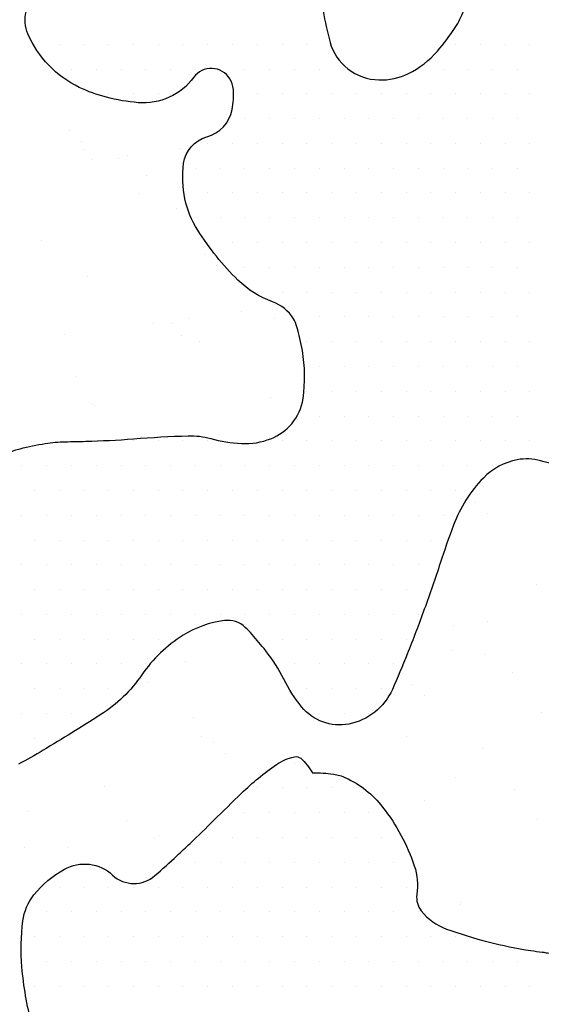
# Model space of a CAD drawing. Units: metres. Extents: x -112 to 729, y 7536 to 8130.
# Drawn here: x 60 to 68, y 7995 to 8010 of the extents above; entities that cross this region are included whole.
import ezdxf

# ---------------------------------------------------------------- set-up
doc = ezdxf.new("R2010")
doc.units = ezdxf.units.M
doc.header["$MEASUREMENT"] = 0
for name, color, linetype, lineweight in [('0_1', 1, 'Continuous', 0), ('AFLUENTES', 1, 'Continuous', 0), ('CIDADE', 1, 'Continuous', 0), ('MANCHAS', 1, 'Continuous', 0)]:
    doc.layers.add(name, color=color, linetype=linetype, lineweight=lineweight)

msp = doc.modelspace()

# ---------------------------------------------------------------- linework, layer by layer
at = {"layer": '0_1', "color": 7, "linetype": 'Continuous', "lineweight": -3}
for p, q in [((66.085, 8009.175), (66.085, 8009.175)), ((61.092, 8008.326), (61.092, 8008.326)), ((61.277, 8008.158), (61.277, 8008.158)), ((61.308, 8008.037), (61.308, 8008.037)), ((62.782, 8008.05), (62.782, 8008.05)), ((61.449, 8007.875), (61.449, 8007.875)), ((61.839, 8007.901), (61.839, 8007.901)), ((61.969, 8007.943), (61.969, 8007.943)), ((62.26, 8007.633), (62.26, 8007.633)), ((62.147, 8007.36), (62.147, 8007.36)), ((62.72, 8007.145), (62.72, 8007.145)), ((60.664, 8006.66), (60.664, 8006.66)), ((63.142, 8006.448), (63.142, 8006.448)), ((63.326, 8006.279), (63.326, 8006.279)), ((61.371, 8006.11), (61.371, 8006.11)), ((62.891, 8005.475), (62.891, 8005.475)), ((63.704, 8005.583), (63.704, 8005.583)), ((64.196, 8005.482), (64.196, 8005.482)), ((62.37, 8005.407), (62.37, 8005.407)), ((62.646, 8005.397), (62.646, 8005.397)), ((61.012, 8005.228), (61.012, 8005.228)), ((62.783, 8005.218), (62.783, 8005.218)), ((63.068, 8005.128), (63.068, 8005.128)), ((61.19, 8004.605), (61.19, 8004.605)), ((64.135, 8004.281), (64.135, 8004.281)), ((61.434, 8004.184), (61.434, 8004.184)), ((61.472, 8004.156), (61.472, 8004.156)), ((64.586, 8004.161), (64.586, 8004.161)), ((62.185, 8003.693), (62.185, 8003.693)), ((67.241, 8002.692), (67.241, 8002.692)), ((67.425, 8002.523), (67.425, 8002.523)), ((68.168, 8001.45), (68.168, 8001.45)), ((66.906, 8000.826), (66.906, 8000.826)), ((67.427, 8000.894), (67.427, 8000.894)), ((66.879, 8000.461), (66.879, 8000.461)), ((67.376, 8000.395), (67.376, 8000.395)), ((62.856, 8000.293), (62.856, 8000.293)), ((67.797, 8000.126), (67.797, 8000.126)), ((62.283, 7999.971), (62.283, 7999.971)), ((66.285, 7999.936), (66.285, 7999.936)), ((66.469, 7999.767), (66.469, 7999.767)), ((68.231, 7999.523), (68.231, 7999.523)), ((62.972, 7999.438), (62.972, 7999.438)), ((63.087, 7999.147), (63.087, 7999.147)), ((63.279, 7999.059), (63.279, 7999.059)), ((66.201, 7999.153), (66.201, 7999.153)), ((63.463, 7998.89), (63.463, 7998.89)), ((67.339, 7998.97), (67.339, 7998.97)), ((66.942, 7998.534), (66.942, 7998.534)), ((61.623, 7998.403), (61.623, 7998.403)), ((67.828, 7998.358), (67.828, 7998.358)), ((66.47, 7998.179), (66.47, 7998.179)), ((60.457, 7998.012), (60.457, 7998.012)), ((61.955, 7997.879), (61.955, 7997.879)), ((68.183, 7997.89), (68.183, 7997.89)), ((62.965, 7997.718), (62.965, 7997.718)), ((62.377, 7997.611), (62.377, 7997.611)), ((62.445, 7997.649), (62.445, 7997.649)), ((60.417, 7997.478), (60.417, 7997.478)), ((61.087, 7997.47), (61.087, 7997.47)), ((67.005, 7996.607), (67.005, 7996.607)), ((67.009, 7996.649), (67.009, 7996.649))]:
    msp.add_line(p, q, dxfattribs=at)
at = {"layer": 'AFLUENTES', "color": 6, "linetype": 'Continuous', "lineweight": -3, "flags": 128}
msp.add_lwpolyline([(54.181, 8021.444, 0.000003), (53.888, 8022.159)], format="xyb", dxfattribs=at)
at = {"layer": 'CIDADE', "color": 2, "linetype": 'Continuous', "lineweight": -3}
for p, q in [((60.562, 8009.625), (60.562, 8009.625)), ((60.938, 8009.625), (60.938, 8009.625)), ((61.312, 8009.625), (61.312, 8009.625)), ((61.688, 8009.625), (61.688, 8009.625)), ((62.062, 8009.625), (62.062, 8009.625)), ((62.438, 8009.625), (62.438, 8009.625)), ((62.812, 8009.625), (62.812, 8009.625)), ((63.188, 8009.625), (63.188, 8009.625)), ((63.562, 8009.625), (63.562, 8009.625)), ((63.938, 8009.625), (63.938, 8009.625)), ((64.312, 8009.625), (64.312, 8009.625)), ((64.688, 8009.625), (64.688, 8009.625)), ((66.938, 8009.625), (66.938, 8009.625)), ((67.312, 8009.625), (67.312, 8009.625)), ((67.688, 8009.625), (67.688, 8009.625)), ((68.062, 8009.625), (68.062, 8009.625)), ((61.125, 8009.25), (61.125, 8009.25)), ((61.5, 8009.25), (61.5, 8009.25)), ((61.875, 8009.25), (61.875, 8009.25)), ((62.25, 8009.25), (62.25, 8009.25)), ((62.625, 8009.25), (62.625, 8009.25)), ((63, 8009.25), (63, 8009.25)), ((63.375, 8009.25), (63.375, 8009.25)), ((63.75, 8009.25), (63.75, 8009.25)), ((64.125, 8009.25), (64.125, 8009.25)), ((64.5, 8009.25), (64.5, 8009.25)), ((64.875, 8009.25), (64.875, 8009.25)), ((65.25, 8009.25), (65.25, 8009.25)), ((66.375, 8009.25), (66.375, 8009.25)), ((66.75, 8009.25), (66.75, 8009.25)), ((67.125, 8009.25), (67.125, 8009.25)), ((67.5, 8009.25), (67.5, 8009.25)), ((67.875, 8009.25), (67.875, 8009.25)), ((61.688, 8008.875), (61.688, 8008.875)), ((62.062, 8008.875), (62.062, 8008.875)), ((62.438, 8008.875), (62.438, 8008.875)), ((63.938, 8008.875), (63.938, 8008.875)), ((64.312, 8008.875), (64.312, 8008.875)), ((64.688, 8008.875), (64.688, 8008.875)), ((65.062, 8008.875), (65.062, 8008.875)), ((65.438, 8008.875), (65.438, 8008.875)), ((65.812, 8008.875), (65.812, 8008.875)), ((66.188, 8008.875), (66.188, 8008.875)), ((66.562, 8008.875), (66.562, 8008.875)), ((66.938, 8008.875), (66.938, 8008.875)), ((67.312, 8008.875), (67.312, 8008.875)), ((67.688, 8008.875), (67.688, 8008.875)), ((68.062, 8008.875), (68.062, 8008.875)), ((63.75, 8008.5), (63.75, 8008.5)), ((64.125, 8008.5), (64.125, 8008.5)), ((64.5, 8008.5), (64.5, 8008.5)), ((64.875, 8008.5), (64.875, 8008.5)), ((65.25, 8008.5), (65.25, 8008.5)), ((65.625, 8008.5), (65.625, 8008.5)), ((66, 8008.5), (66, 8008.5)), ((66.375, 8008.5), (66.375, 8008.5)), ((66.75, 8008.5), (66.75, 8008.5)), ((67.125, 8008.5), (67.125, 8008.5)), ((67.5, 8008.5), (67.5, 8008.5)), ((67.875, 8008.5), (67.875, 8008.5)), ((63.188, 8008.125), (63.188, 8008.125)), ((63.562, 8008.125), (63.562, 8008.125)), ((63.938, 8008.125), (63.938, 8008.125)), ((64.312, 8008.125), (64.312, 8008.125)), ((64.688, 8008.125), (64.688, 8008.125)), ((65.062, 8008.125), (65.062, 8008.125)), ((65.438, 8008.125), (65.438, 8008.125)), ((65.812, 8008.125), (65.812, 8008.125)), ((66.188, 8008.125), (66.188, 8008.125)), ((66.562, 8008.125), (66.562, 8008.125)), ((66.938, 8008.125), (66.938, 8008.125)), ((67.312, 8008.125), (67.312, 8008.125)), ((67.688, 8008.125), (67.688, 8008.125)), ((68.062, 8008.125), (68.062, 8008.125)), ((63, 8007.75), (63, 8007.75)), ((63.375, 8007.75), (63.375, 8007.75)), ((63.75, 8007.75), (63.75, 8007.75)), ((64.125, 8007.75), (64.125, 8007.75)), ((64.5, 8007.75), (64.5, 8007.75)), ((64.875, 8007.75), (64.875, 8007.75)), ((65.25, 8007.75), (65.25, 8007.75)), ((65.625, 8007.75), (65.625, 8007.75)), ((66, 8007.75), (66, 8007.75)), ((66.375, 8007.75), (66.375, 8007.75)), ((66.75, 8007.75), (66.75, 8007.75)), ((67.125, 8007.75), (67.125, 8007.75)), ((67.5, 8007.75), (67.5, 8007.75)), ((67.875, 8007.75), (67.875, 8007.75)), ((63.188, 8007.375), (63.188, 8007.375)), ((63.562, 8007.375), (63.562, 8007.375)), ((63.938, 8007.375), (63.938, 8007.375)), ((64.312, 8007.375), (64.312, 8007.375)), ((64.688, 8007.375), (64.688, 8007.375)), ((65.062, 8007.375), (65.062, 8007.375)), ((65.438, 8007.375), (65.438, 8007.375)), ((65.812, 8007.375), (65.812, 8007.375)), ((66.188, 8007.375), (66.188, 8007.375)), ((66.562, 8007.375), (66.562, 8007.375)), ((66.938, 8007.375), (66.938, 8007.375)), ((67.312, 8007.375), (67.312, 8007.375)), ((67.688, 8007.375), (67.688, 8007.375)), ((68.062, 8007.375), (68.062, 8007.375)), ((63, 8007), (63, 8007)), ((63.375, 8007), (63.375, 8007)), ((63.75, 8007), (63.75, 8007)), ((64.125, 8007), (64.125, 8007)), ((64.5, 8007), (64.5, 8007)), ((64.875, 8007), (64.875, 8007)), ((65.25, 8007), (65.25, 8007)), ((65.625, 8007), (65.625, 8007)), ((66, 8007), (66, 8007)), ((66.375, 8007), (66.375, 8007)), ((66.75, 8007), (66.75, 8007)), ((67.125, 8007), (67.125, 8007)), ((67.5, 8007), (67.5, 8007)), ((67.875, 8007), (67.875, 8007)), ((63.188, 8006.625), (63.188, 8006.625)), ((63.562, 8006.625), (63.562, 8006.625)), ((63.938, 8006.625), (63.938, 8006.625)), ((64.312, 8006.625), (64.312, 8006.625)), ((64.688, 8006.625), (64.688, 8006.625)), ((65.062, 8006.625), (65.062, 8006.625)), ((65.438, 8006.625), (65.438, 8006.625)), ((65.812, 8006.625), (65.812, 8006.625)), ((66.188, 8006.625), (66.188, 8006.625)), ((66.562, 8006.625), (66.562, 8006.625)), ((66.938, 8006.625), (66.938, 8006.625)), ((67.312, 8006.625), (67.312, 8006.625)), ((67.688, 8006.625), (67.688, 8006.625)), ((68.062, 8006.625), (68.062, 8006.625)), ((63.75, 8006.25), (63.75, 8006.25)), ((64.125, 8006.25), (64.125, 8006.25)), ((64.5, 8006.25), (64.5, 8006.25)), ((64.875, 8006.25), (64.875, 8006.25)), ((65.25, 8006.25), (65.25, 8006.25)), ((65.625, 8006.25), (65.625, 8006.25)), ((66, 8006.25), (66, 8006.25)), ((66.375, 8006.25), (66.375, 8006.25)), ((66.75, 8006.25), (66.75, 8006.25)), ((67.125, 8006.25), (67.125, 8006.25)), ((67.5, 8006.25), (67.5, 8006.25)), ((67.875, 8006.25), (67.875, 8006.25)), ((63.938, 8005.875), (63.938, 8005.875)), ((64.312, 8005.875), (64.312, 8005.875)), ((64.688, 8005.875), (64.688, 8005.875)), ((65.062, 8005.875), (65.062, 8005.875)), ((65.438, 8005.875), (65.438, 8005.875)), ((65.812, 8005.875), (65.812, 8005.875)), ((66.188, 8005.875), (66.188, 8005.875)), ((66.562, 8005.875), (66.562, 8005.875)), ((66.938, 8005.875), (66.938, 8005.875)), ((67.312, 8005.875), (67.312, 8005.875)), ((67.688, 8005.875), (67.688, 8005.875)), ((68.062, 8005.875), (68.062, 8005.875)), ((64.5, 8005.5), (64.5, 8005.5)), ((64.875, 8005.5), (64.875, 8005.5)), ((65.25, 8005.5), (65.25, 8005.5)), ((65.625, 8005.5), (65.625, 8005.5)), ((66, 8005.5), (66, 8005.5)), ((66.375, 8005.5), (66.375, 8005.5)), ((66.75, 8005.5), (66.75, 8005.5)), ((67.125, 8005.5), (67.125, 8005.5)), ((67.5, 8005.5), (67.5, 8005.5)), ((67.875, 8005.5), (67.875, 8005.5)), ((64.688, 8005.125), (64.688, 8005.125)), ((65.062, 8005.125), (65.062, 8005.125)), ((65.438, 8005.125), (65.438, 8005.125)), ((65.812, 8005.125), (65.812, 8005.125)), ((66.188, 8005.125), (66.188, 8005.125)), ((66.562, 8005.125), (66.562, 8005.125)), ((66.938, 8005.125), (66.938, 8005.125)), ((67.312, 8005.125), (67.312, 8005.125)), ((67.688, 8005.125), (67.688, 8005.125)), ((68.062, 8005.125), (68.062, 8005.125)), ((64.875, 8004.75), (64.875, 8004.75)), ((65.25, 8004.75), (65.25, 8004.75)), ((65.625, 8004.75), (65.625, 8004.75)), ((66, 8004.75), (66, 8004.75)), ((66.375, 8004.75), (66.375, 8004.75)), ((66.75, 8004.75), (66.75, 8004.75)), ((67.125, 8004.75), (67.125, 8004.75)), ((67.5, 8004.75), (67.5, 8004.75)), ((67.875, 8004.75), (67.875, 8004.75)), ((64.688, 8004.375), (64.688, 8004.375)), ((65.062, 8004.375), (65.062, 8004.375)), ((65.438, 8004.375), (65.438, 8004.375)), ((65.812, 8004.375), (65.812, 8004.375)), ((66.188, 8004.375), (66.188, 8004.375)), ((66.562, 8004.375), (66.562, 8004.375)), ((66.938, 8004.375), (66.938, 8004.375)), ((67.312, 8004.375), (67.312, 8004.375)), ((67.688, 8004.375), (67.688, 8004.375)), ((68.062, 8004.375), (68.062, 8004.375)), ((64.875, 8004), (64.875, 8004)), ((65.25, 8004), (65.25, 8004)), ((65.625, 8004), (65.625, 8004)), ((66, 8004), (66, 8004)), ((66.375, 8004), (66.375, 8004)), ((66.75, 8004), (66.75, 8004)), ((67.125, 8004), (67.125, 8004)), ((67.5, 8004), (67.5, 8004)), ((67.875, 8004), (67.875, 8004)), ((61.688, 8003.625), (61.688, 8003.625)), ((62.062, 8003.625), (62.062, 8003.625)), ((62.438, 8003.625), (62.438, 8003.625)), ((62.812, 8003.625), (62.812, 8003.625)), ((63.188, 8003.625), (63.188, 8003.625)), ((64.312, 8003.625), (64.312, 8003.625)), ((64.688, 8003.625), (64.688, 8003.625)), ((65.062, 8003.625), (65.062, 8003.625)), ((65.438, 8003.625), (65.438, 8003.625)), ((65.812, 8003.625), (65.812, 8003.625)), ((66.188, 8003.625), (66.188, 8003.625)), ((66.562, 8003.625), (66.562, 8003.625)), ((66.938, 8003.625), (66.938, 8003.625)), ((67.312, 8003.625), (67.312, 8003.625)), ((67.688, 8003.625), (67.688, 8003.625)), ((68.062, 8003.625), (68.062, 8003.625)), ((60.375, 8003.25), (60.375, 8003.25)), ((60.75, 8003.25), (60.75, 8003.25)), ((61.125, 8003.25), (61.125, 8003.25)), ((61.5, 8003.25), (61.5, 8003.25)), ((61.875, 8003.25), (61.875, 8003.25)), ((62.25, 8003.25), (62.25, 8003.25)), ((62.625, 8003.25), (62.625, 8003.25)), ((63, 8003.25), (63, 8003.25)), ((63.375, 8003.25), (63.375, 8003.25)), ((63.75, 8003.25), (63.75, 8003.25)), ((64.125, 8003.25), (64.125, 8003.25)), ((64.5, 8003.25), (64.5, 8003.25)), ((64.875, 8003.25), (64.875, 8003.25)), ((65.25, 8003.25), (65.25, 8003.25)), ((65.625, 8003.25), (65.625, 8003.25)), ((66, 8003.25), (66, 8003.25)), ((66.375, 8003.25), (66.375, 8003.25)), ((66.75, 8003.25), (66.75, 8003.25)), ((67.125, 8003.25), (67.125, 8003.25)), ((67.5, 8003.25), (67.5, 8003.25)), ((60.562, 8002.875), (60.562, 8002.875)), ((60.938, 8002.875), (60.938, 8002.875)), ((61.312, 8002.875), (61.312, 8002.875)), ((61.688, 8002.875), (61.688, 8002.875)), ((62.062, 8002.875), (62.062, 8002.875)), ((62.438, 8002.875), (62.438, 8002.875)), ((62.812, 8002.875), (62.812, 8002.875)), ((63.188, 8002.875), (63.188, 8002.875)), ((63.562, 8002.875), (63.562, 8002.875)), ((63.938, 8002.875), (63.938, 8002.875)), ((64.312, 8002.875), (64.312, 8002.875)), ((64.688, 8002.875), (64.688, 8002.875)), ((65.062, 8002.875), (65.062, 8002.875)), ((65.438, 8002.875), (65.438, 8002.875)), ((65.812, 8002.875), (65.812, 8002.875)), ((66.188, 8002.875), (66.188, 8002.875)), ((66.562, 8002.875), (66.562, 8002.875)), ((66.938, 8002.875), (66.938, 8002.875)), ((60.375, 8002.5), (60.375, 8002.5)), ((60.75, 8002.5), (60.75, 8002.5)), ((61.125, 8002.5), (61.125, 8002.5)), ((61.5, 8002.5), (61.5, 8002.5)), ((61.875, 8002.5), (61.875, 8002.5)), ((62.25, 8002.5), (62.25, 8002.5)), ((62.625, 8002.5), (62.625, 8002.5)), ((63, 8002.5), (63, 8002.5)), ((63.375, 8002.5), (63.375, 8002.5)), ((63.75, 8002.5), (63.75, 8002.5)), ((64.125, 8002.5), (64.125, 8002.5)), ((64.5, 8002.5), (64.5, 8002.5)), ((64.875, 8002.5), (64.875, 8002.5)), ((65.25, 8002.5), (65.25, 8002.5)), ((65.625, 8002.5), (65.625, 8002.5)), ((66, 8002.5), (66, 8002.5)), ((66.375, 8002.5), (66.375, 8002.5)), ((66.75, 8002.5), (66.75, 8002.5)), ((60.562, 8002.125), (60.562, 8002.125)), ((60.938, 8002.125), (60.938, 8002.125)), ((61.312, 8002.125), (61.312, 8002.125)), ((61.688, 8002.125), (61.688, 8002.125)), ((62.062, 8002.125), (62.062, 8002.125)), ((62.438, 8002.125), (62.438, 8002.125)), ((62.812, 8002.125), (62.812, 8002.125)), ((63.188, 8002.125), (63.188, 8002.125)), ((63.562, 8002.125), (63.562, 8002.125)), ((63.938, 8002.125), (63.938, 8002.125)), ((64.312, 8002.125), (64.312, 8002.125)), ((64.688, 8002.125), (64.688, 8002.125)), ((65.062, 8002.125), (65.062, 8002.125)), ((65.438, 8002.125), (65.438, 8002.125)), ((65.812, 8002.125), (65.812, 8002.125)), ((66.188, 8002.125), (66.188, 8002.125)), ((66.562, 8002.125), (66.562, 8002.125)), ((60.375, 8001.75), (60.375, 8001.75)), ((60.75, 8001.75), (60.75, 8001.75)), ((61.125, 8001.75), (61.125, 8001.75)), ((61.5, 8001.75), (61.5, 8001.75)), ((61.875, 8001.75), (61.875, 8001.75)), ((62.25, 8001.75), (62.25, 8001.75)), ((62.625, 8001.75), (62.625, 8001.75)), ((63, 8001.75), (63, 8001.75)), ((63.375, 8001.75), (63.375, 8001.75)), ((63.75, 8001.75), (63.75, 8001.75)), ((64.125, 8001.75), (64.125, 8001.75)), ((64.5, 8001.75), (64.5, 8001.75)), ((64.875, 8001.75), (64.875, 8001.75)), ((65.25, 8001.75), (65.25, 8001.75)), ((65.625, 8001.75), (65.625, 8001.75)), ((66, 8001.75), (66, 8001.75)), ((66.375, 8001.75), (66.375, 8001.75)), ((60.562, 8001.375), (60.562, 8001.375)), ((60.938, 8001.375), (60.938, 8001.375)), ((61.312, 8001.375), (61.312, 8001.375)), ((61.688, 8001.375), (61.688, 8001.375)), ((62.062, 8001.375), (62.062, 8001.375)), ((62.438, 8001.375), (62.438, 8001.375)), ((62.812, 8001.375), (62.812, 8001.375)), ((63.188, 8001.375), (63.188, 8001.375)), ((63.562, 8001.375), (63.562, 8001.375)), ((63.938, 8001.375), (63.938, 8001.375)), ((64.312, 8001.375), (64.312, 8001.375)), ((64.688, 8001.375), (64.688, 8001.375)), ((65.062, 8001.375), (65.062, 8001.375)), ((65.438, 8001.375), (65.438, 8001.375)), ((65.812, 8001.375), (65.812, 8001.375)), ((66.188, 8001.375), (66.188, 8001.375)), ((66.562, 8001.375), (66.562, 8001.375)), ((60.375, 8001), (60.375, 8001)), ((60.75, 8001), (60.75, 8001)), ((61.125, 8001), (61.125, 8001)), ((61.5, 8001), (61.5, 8001)), ((61.875, 8001), (61.875, 8001)), ((62.25, 8001), (62.25, 8001)), ((62.625, 8001), (62.625, 8001)), ((63, 8001), (63, 8001)), ((63.375, 8001), (63.375, 8001)), ((63.75, 8001), (63.75, 8001)), ((64.125, 8001), (64.125, 8001)), ((64.5, 8001), (64.5, 8001)), ((64.875, 8001), (64.875, 8001)), ((65.25, 8001), (65.25, 8001)), ((65.625, 8001), (65.625, 8001)), ((66, 8001), (66, 8001)), ((66.375, 8001), (66.375, 8001)), ((60.562, 8000.625), (60.562, 8000.625)), ((60.938, 8000.625), (60.938, 8000.625)), ((61.312, 8000.625), (61.312, 8000.625)), ((61.688, 8000.625), (61.688, 8000.625)), ((62.062, 8000.625), (62.062, 8000.625)), ((62.438, 8000.625), (62.438, 8000.625)), ((63.938, 8000.625), (63.938, 8000.625)), ((64.312, 8000.625), (64.312, 8000.625)), ((64.688, 8000.625), (64.688, 8000.625)), ((65.062, 8000.625), (65.062, 8000.625)), ((65.438, 8000.625), (65.438, 8000.625)), ((65.812, 8000.625), (65.812, 8000.625)), ((66.188, 8000.625), (66.188, 8000.625)), ((60.375, 8000.25), (60.375, 8000.25)), ((60.75, 8000.25), (60.75, 8000.25)), ((61.125, 8000.25), (61.125, 8000.25)), ((61.5, 8000.25), (61.5, 8000.25)), ((61.875, 8000.25), (61.875, 8000.25)), ((62.25, 8000.25), (62.25, 8000.25)), ((64.5, 8000.25), (64.5, 8000.25)), ((64.875, 8000.25), (64.875, 8000.25)), ((65.25, 8000.25), (65.25, 8000.25)), ((65.625, 8000.25), (65.625, 8000.25)), ((66, 8000.25), (66, 8000.25)), ((60.562, 7999.875), (60.562, 7999.875)), ((60.938, 7999.875), (60.938, 7999.875)), ((61.312, 7999.875), (61.312, 7999.875)), ((61.688, 7999.875), (61.688, 7999.875)), ((64.688, 7999.875), (64.688, 7999.875)), ((65.062, 7999.875), (65.062, 7999.875)), ((65.438, 7999.875), (65.438, 7999.875)), ((65.812, 7999.875), (65.812, 7999.875)), ((60.375, 7999.5), (60.375, 7999.5)), ((60.75, 7999.5), (60.75, 7999.5)), ((61.125, 7999.5), (61.125, 7999.5)), ((61.5, 7999.5), (61.5, 7999.5)), ((64.875, 7999.5), (64.875, 7999.5)), ((65.25, 7999.5), (65.25, 7999.5)), ((65.625, 7999.5), (65.625, 7999.5)), ((60.562, 7999.125), (60.562, 7999.125)), ((60.938, 7999.125), (60.938, 7999.125)), ((64.5, 7998.75), (64.5, 7998.75)), ((63.938, 7998.375), (63.938, 7998.375)), ((64.312, 7998.375), (64.312, 7998.375)), ((64.688, 7998.375), (64.688, 7998.375)), ((65.062, 7998.375), (65.062, 7998.375)), ((65.438, 7998.375), (65.438, 7998.375)), ((63.75, 7998), (63.75, 7998)), ((64.125, 7998), (64.125, 7998)), ((64.5, 7998), (64.5, 7998)), ((64.875, 7998), (64.875, 7998)), ((65.25, 7998), (65.25, 7998)), ((65.625, 7998), (65.625, 7998)), ((63.188, 7997.625), (63.188, 7997.625)), ((63.562, 7997.625), (63.562, 7997.625)), ((63.938, 7997.625), (63.938, 7997.625)), ((64.312, 7997.625), (64.312, 7997.625)), ((64.688, 7997.625), (64.688, 7997.625)), ((65.062, 7997.625), (65.062, 7997.625)), ((65.438, 7997.625), (65.438, 7997.625)), ((65.812, 7997.625), (65.812, 7997.625)), ((62.625, 7997.25), (62.625, 7997.25)), ((63, 7997.25), (63, 7997.25)), ((63.375, 7997.25), (63.375, 7997.25)), ((63.75, 7997.25), (63.75, 7997.25)), ((64.125, 7997.25), (64.125, 7997.25)), ((64.5, 7997.25), (64.5, 7997.25)), ((64.875, 7997.25), (64.875, 7997.25)), ((65.25, 7997.25), (65.25, 7997.25)), ((65.625, 7997.25), (65.625, 7997.25)), ((66, 7997.25), (66, 7997.25)), ((60.938, 7996.875), (60.938, 7996.875)), ((61.312, 7996.875), (61.312, 7996.875)), ((61.688, 7996.875), (61.688, 7996.875)), ((62.062, 7996.875), (62.062, 7996.875)), ((62.438, 7996.875), (62.438, 7996.875)), ((62.812, 7996.875), (62.812, 7996.875)), ((63.188, 7996.875), (63.188, 7996.875)), ((63.562, 7996.875), (63.562, 7996.875)), ((63.938, 7996.875), (63.938, 7996.875)), ((64.312, 7996.875), (64.312, 7996.875)), ((64.688, 7996.875), (64.688, 7996.875)), ((65.062, 7996.875), (65.062, 7996.875)), ((65.438, 7996.875), (65.438, 7996.875)), ((65.812, 7996.875), (65.812, 7996.875)), ((66.188, 7996.875), (66.188, 7996.875)), ((60.75, 7996.5), (60.75, 7996.5)), ((61.125, 7996.5), (61.125, 7996.5)), ((61.5, 7996.5), (61.5, 7996.5)), ((61.875, 7996.5), (61.875, 7996.5)), ((62.25, 7996.5), (62.25, 7996.5)), ((62.625, 7996.5), (62.625, 7996.5)), ((63, 7996.5), (63, 7996.5)), ((63.375, 7996.5), (63.375, 7996.5)), ((63.75, 7996.5), (63.75, 7996.5)), ((64.125, 7996.5), (64.125, 7996.5)), ((64.5, 7996.5), (64.5, 7996.5)), ((64.875, 7996.5), (64.875, 7996.5)), ((65.25, 7996.5), (65.25, 7996.5)), ((65.625, 7996.5), (65.625, 7996.5)), ((66, 7996.5), (66, 7996.5)), ((66.375, 7996.5), (66.375, 7996.5)), ((60.562, 7996.125), (60.562, 7996.125)), ((60.938, 7996.125), (60.938, 7996.125)), ((61.312, 7996.125), (61.312, 7996.125)), ((61.688, 7996.125), (61.688, 7996.125)), ((62.062, 7996.125), (62.062, 7996.125)), ((62.438, 7996.125), (62.438, 7996.125)), ((62.812, 7996.125), (62.812, 7996.125)), ((63.188, 7996.125), (63.188, 7996.125)), ((63.562, 7996.125), (63.562, 7996.125)), ((63.938, 7996.125), (63.938, 7996.125)), ((64.312, 7996.125), (64.312, 7996.125)), ((64.688, 7996.125), (64.688, 7996.125)), ((65.062, 7996.125), (65.062, 7996.125)), ((65.438, 7996.125), (65.438, 7996.125)), ((65.812, 7996.125), (65.812, 7996.125)), ((66.188, 7996.125), (66.188, 7996.125)), ((66.562, 7996.125), (66.562, 7996.125)), ((66.938, 7996.125), (66.938, 7996.125)), ((60.375, 7995.75), (60.375, 7995.75)), ((60.75, 7995.75), (60.75, 7995.75)), ((61.125, 7995.75), (61.125, 7995.75)), ((61.5, 7995.75), (61.5, 7995.75)), ((61.875, 7995.75), (61.875, 7995.75)), ((62.25, 7995.75), (62.25, 7995.75)), ((62.625, 7995.75), (62.625, 7995.75)), ((63, 7995.75), (63, 7995.75)), ((63.375, 7995.75), (63.375, 7995.75)), ((63.75, 7995.75), (63.75, 7995.75)), ((64.125, 7995.75), (64.125, 7995.75)), ((64.5, 7995.75), (64.5, 7995.75)), ((64.875, 7995.75), (64.875, 7995.75)), ((65.25, 7995.75), (65.25, 7995.75)), ((65.625, 7995.75), (65.625, 7995.75)), ((66, 7995.75), (66, 7995.75)), ((66.375, 7995.75), (66.375, 7995.75)), ((66.75, 7995.75), (66.75, 7995.75)), ((67.125, 7995.75), (67.125, 7995.75)), ((67.5, 7995.75), (67.5, 7995.75)), ((67.875, 7995.75), (67.875, 7995.75)), ((60.562, 7995.375), (60.562, 7995.375)), ((60.938, 7995.375), (60.938, 7995.375)), ((61.312, 7995.375), (61.312, 7995.375)), ((61.688, 7995.375), (61.688, 7995.375)), ((62.062, 7995.375), (62.062, 7995.375)), ((62.438, 7995.375), (62.438, 7995.375)), ((62.812, 7995.375), (62.812, 7995.375)), ((63.188, 7995.375), (63.188, 7995.375)), ((63.562, 7995.375), (63.562, 7995.375)), ((63.938, 7995.375), (63.938, 7995.375)), ((64.312, 7995.375), (64.312, 7995.375)), ((64.688, 7995.375), (64.688, 7995.375)), ((65.062, 7995.375), (65.062, 7995.375)), ((65.438, 7995.375), (65.438, 7995.375)), ((65.812, 7995.375), (65.812, 7995.375)), ((66.188, 7995.375), (66.188, 7995.375)), ((66.562, 7995.375), (66.562, 7995.375)), ((66.938, 7995.375), (66.938, 7995.375)), ((67.312, 7995.375), (67.312, 7995.375)), ((67.688, 7995.375), (67.688, 7995.375)), ((68.062, 7995.375), (68.062, 7995.375))]:
    msp.add_line(p, q, dxfattribs=at)
at = {"layer": 'MANCHAS', "color": 2, "linetype": 'Continuous', "lineweight": -3, "flags": 128}
for points in [[(59.855, 8003.272, -0.095342), (60.348, 8003.506, -0.024828), (60.729, 8003.585, -0.031898), (61.031, 8003.612, -0.0029), (61.185, 8003.615, 0.001915), (61.34, 8003.619, 0.013316), (62.064, 8003.656, -0.011641), (62.892, 8003.702, -0.075998), (63.232, 8003.661, 0.055194), (63.697, 8003.585, 0.106987), (64.142, 8003.658, 0.12408), (64.459, 8003.885, 0.140375), (64.63, 8004.264, 0.0792), (64.619, 8004.991, 0.025526), (64.538, 8005.351, 0.070894), (64.484, 8005.473, 0.168873), (64.169, 8005.728, -0.108794), (63.644, 8006.057, -0.028662), (63.319, 8006.417, -0.028579), (63.035, 8006.813, -0.089019), (62.843, 8007.285, -0.084876), (62.822, 8007.819, -0.301552), (63.173, 8008.224, 0.284035), (63.557, 8008.637, 0.067328), (63.575, 8008.941, 0.120362), (63.522, 8009.104, 0.532337), (62.976, 8009.125, -0.261345), (62.134, 8008.741, -0.042999), (61.653, 8008.823, -0.048174), (61.243, 8008.973, -0.18092), (60.466, 8009.782, -0.346016), (60.628, 8010.397, -0.034294)], [(64.932, 8010.132, 0.021638), (65.039, 8009.654, 0.163976), (65.307, 8009.254, 0.157505), (65.778, 8009.085, 0.123064), (66.224, 8009.182, 0.100652), (66.663, 8009.521, 0.033724), (66.933, 8009.881, 0.054013), (67.059, 8010.131, 0.105748)], [(68.683, 8003.272, -0.091432), (68.225, 8003.321, 0.119726), (67.871, 8003.339, 0.153595), (67.359, 8003.063, 0.10427), (66.906, 8002.349, 0.010562), (66.706, 8001.777, -0.008647), (66.465, 8001.078, -0.007497), (66.206, 8000.398, -0.009419), (65.981, 7999.865, -0.245865), (65.322, 7999.341, -0.276326), (64.608, 7999.602, -0.054958), (64.339, 8000.019, 0.053231), (64.064, 8000.451, 0.010854), (63.857, 8000.697, 0.023666), (63.755, 8000.804, 0.224913), (63.439, 8000.907, 0.10846), (62.814, 8000.684, 0.102796), (62.191, 8000.088, -0.10101), (61.561, 7999.479, -0.00611), (60.696, 7998.944, -0.014502), (60.323, 7998.734, -0.007637)], [(60.523, 7994.803, -0.042371), (60.375, 7995.665, -0.053111), (60.39, 7996.363, -0.138045), (60.557, 7996.757, -0.097257), (61.017, 7997.145, -0.324932), (61.747, 7997.056, 0.386564), (62.389, 7997.048, 0.003751), (62.721, 7997.347, 0.006088), (62.922, 7997.536, 0.003946), (63.279, 7997.885), (63.279, 7997.885, -0.003352), (63.7, 7998.296, -0.040876), (64.226, 7998.727, -0.0941), (64.498, 7998.847, -0.245004), (64.594, 7998.823, -0.081561), (64.771, 7998.603)], [(64.771, 7998.603, -0.042367), (65.092, 7998.583, -0.072013), (65.274, 7998.53, -0.119709), (65.834, 7998.086, -0.084259), (66.313, 7997.198, -0.118521), (66.352, 7996.763, 0.207394), (66.419, 7996.515, 0.138685), (66.802, 7996.24, 0.048867), (68.078, 7995.915, 0.006248), (68.252, 7995.891, -0.013947), (68.329, 7995.878, -0.05166), (68.877, 7995.718, -0.042513), (69.493, 7995.402, -0.01218), (69.85, 7995.166, -0.00558), (70.612, 7994.623, -0.010527)]]:
    msp.add_lwpolyline(points, format="xyb", dxfattribs=at)

doc.saveas('drawing.dxf')
